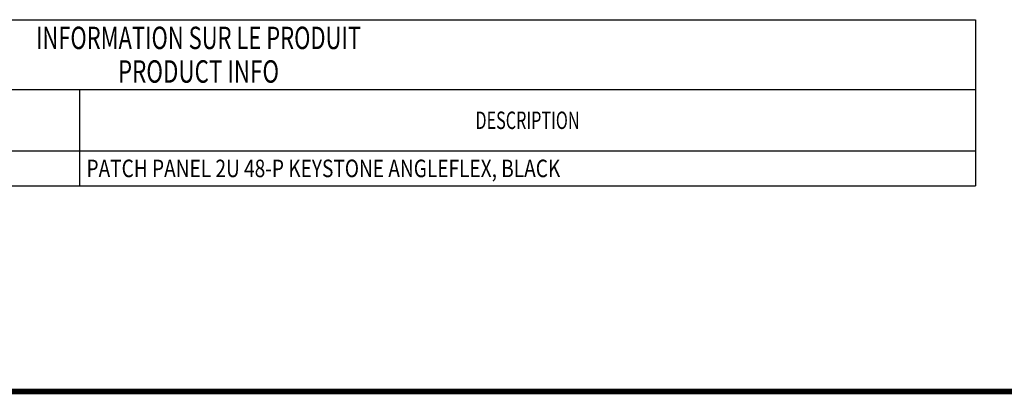
# Model space of a CAD drawing. Units: inches. Extents: x 0 to 34, y 0.4 to 22.
# Drawn here: x 9.3 to 18.1, y 0.4 to 3.8 of the extents above; entities that cross this region are included whole.
import ezdxf
from ezdxf.enums import TextEntityAlignment as Align

# ---------------------------------------------------------------- set-up
doc = ezdxf.new("R2010")
doc.units = ezdxf.units.IN
doc.header["$LTSCALE"] = 1.87
doc.header["$MEASUREMENT"] = 0
doc.layers.get('0').update_dxf_attribs({"linetype": 'CONTINUOUS'})
doc.styles.get("Standard").update_dxf_attribs({"font": 'txt', "width": 0.8})
doc.styles.add('TEXTSTYLE_1', font='txt', dxfattribs={"width": 0.8})

msp = doc.modelspace()

# ---------------------------------------------------------------- linework, layer by layer
at = {"linetype": 'Continuous'}
for p, q in [((3.9598, 3.756), (17.8348, 3.756)), ((17.8348, 3.756), (17.8348, 2.2715)), ((3.9598, 3.131), (17.8348, 3.131)), ((9.8348, 3.131), (9.8348, 2.2715)), ((3.9598, 2.584), (17.8348, 2.584)), ((3.9598, 2.2715), (17.8348, 2.2715))]:
    msp.add_line(p, q, dxfattribs=at)
at = {"linetype": 'Continuous', "const_width": 0.05}
msp.add_lwpolyline([(0.0252, 0.435), (33.9746, 0.435)], dxfattribs=at)

# ---------------------------------------------------------------- texts
at = {"linetype": 'Continuous', "style": 'TEXTSTYLE_1'}
for s, height, width, p in [('INFORMATION SUR LE PRODUIT', 0.2, 0.719231, (10.8973, 3.4935)), ('PRODUCT INFO', 0.2, 0.733333, (10.8973, 3.1935)), ('DESCRIPTION', 0.15625, 0.678788, (13.8348, 2.7794))]:
    msp.add_text(s, height=height, dxfattribs=dict(at, width=width)).set_placement(p, align=Align.CENTER)
at = {"linetype": 'Continuous', "width": 0.8}
msp.add_text('PATCH PANEL 2U 48-P KEYSTONE ANGLEFLEX, BLACK', height=0.15625, dxfattribs=at).set_placement((9.8973, 2.3496))

doc.saveas('drawing.dxf')
